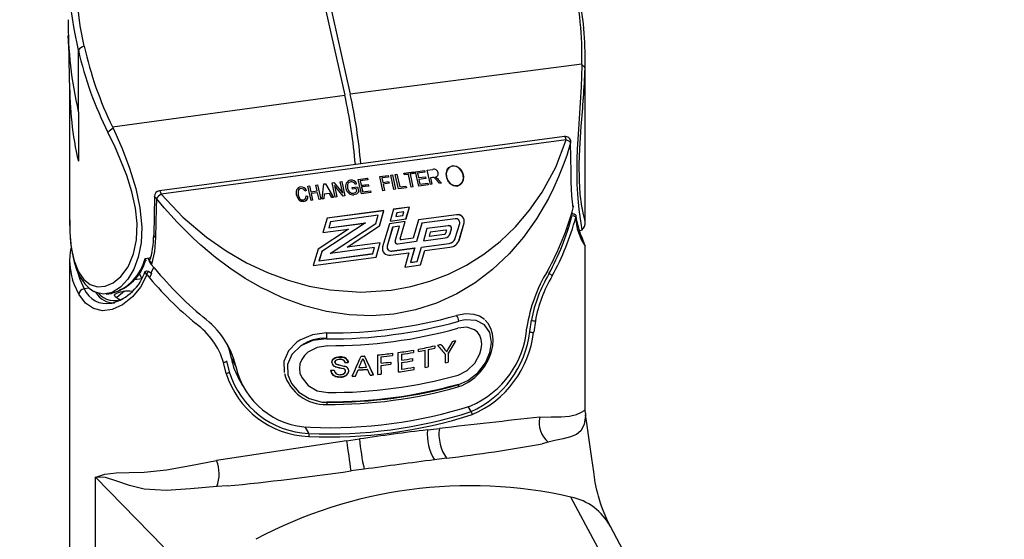
# Model space of a CAD drawing. Extents: x -40 to 841, y 0 to 591.
# Drawn here: x 800 to 801, y 94 to 95 of the extents above; entities that cross this region are included whole.
import ezdxf

# ---------------------------------------------------------------- set-up
doc = ezdxf.new("R2010")
doc.units = 0
doc.layers.get('0').update_dxf_attribs({"linetype": 'CONTINUOUS'})
doc.styles.add('SLDTEXTSTYLE2', font='TXT', dxfattribs={"width": 0.605})
doc.dimstyles.new('SLDDIMSTYLE4', dxfattribs={"dimtxt": 5.172414, "dimasz": 7, "dimexe": 0, "dimexo": 0.0625, "dimgap": 1.293103, "dimtad": 0, "dimtih": 1, "dimtoh": 1, "dimdec": 0, "dimlfac": 5, "dimrnd": 1e-09, "dimzin": 12, "dimtxsty": 'SLDTEXTSTYLE2', "dimblk1": 'NONE', "dimblk2": 'NONE', "dimsah": 1, "dimcen": 0, "dimazin": 3, "dimtfac": 1, "dimtdec": 0, "dimtmove": 0, "dimatfit": 3, "dimtolj": 1, "dimtzin": 12})

# ---------------------------------------------------------------- blocks, each defined once
blk = doc.blocks.new('_D_35')
at = {"color": 7, "linetype": 'CONTINUOUS'}
blk.add_line((744.0434, 303.6145), (799.5212, 303.6145), dxfattribs=at)
at = {"color": 7, "linetype": 'CONTINUOUS', "char_height": 7, "attachment_point": 1, "style": 'SLDTEXTSTYLE2'}
for s, insert in [('%%c', (760.7806, 323.6241)), ('219', (771.2174, 323.6241)), ('circumference', (745.6309, 312.638))]:
    blk.add_mtext(s, dxfattribs=dict(at, insert=insert))
blk = doc.blocks.new('_NONE')
blk = doc.blocks.new('_D_37')
at = {"color": 7, "linetype": 'CONTINUOUS'}
blk.add_line((764.4426, 191.2418), (808.0253, 191.2418), dxfattribs=at)
at = {"color": 7, "linetype": 'CONTINUOUS', "char_height": 7, "attachment_point": 1, "style": 'SLDTEXTSTYLE2'}
for s, insert in [('hole', (791.8086, 211.2513)), ('%%c', (766.0301, 211.2513)), ('108', (776.4669, 211.2513)), ('for bowl', (766.0301, 200.2652))]:
    blk.add_mtext(s, dxfattribs=dict(at, insert=insert))

msp = doc.modelspace()

# ---------------------------------------------------------------- linework, layer by layer
at = {"color": 7, "linetype": 'CONTINUOUS'}
for p, q in [((800.1621, 95.3534), (800.3189, 94.6498)), ((800.1717, 95.3547), (800.3286, 94.6511)), ((799.8436, 94.6197), (799.8436, 94.7297)), ((800.7419, 94.7051), (800.3286, 94.6511)), ((800.7419, 94.7051), (800.7419, 94.7025)), ((800.7479, 94.4234), (800.7479, 94.712)), ((799.8279, 94.6719), (799.8279, 94.4271)), ((799.9044, 94.5929), (800.3189, 94.6498)), ((799.8436, 94.6197), (799.8435, 94.6202)), ((799.8436, 94.6197), (799.8436, 94.5317)), ((799.9044, 94.5929), (799.9056, 94.5905)), ((800.7111, 94.5758), (799.9882, 94.479)), ((800.7138, 94.5697), (799.9914, 94.4729)), ((800.3813, 94.5045), (800.3964, 94.5065)), ((800.3964, 94.5065), (800.3971, 94.5035)), ((800.401, 94.5071), (800.4038, 94.5075)), ((800.4067, 94.4815), (800.401, 94.5071)), ((800.4038, 94.5075), (800.4095, 94.4819)), ((800.409, 94.5082), (800.4119, 94.5086)), ((800.4148, 94.4826), (800.409, 94.5082)), ((800.4119, 94.5086), (800.4169, 94.486)), ((800.4245, 94.5103), (800.4421, 94.5126)), ((800.4245, 94.5101), (800.442, 94.5124)), ((800.4252, 94.5073), (800.4245, 94.5103)), ((800.4325, 94.5083), (800.4252, 94.5073)), ((800.4376, 94.4856), (800.4325, 94.5083)), ((800.4354, 94.5085), (800.4353, 94.5084)), ((800.4353, 94.5084), (800.4403, 94.486)), ((800.4427, 94.5096), (800.4354, 94.5086)), ((800.4354, 94.5086), (800.4404, 94.486)), ((800.442, 94.5124), (800.4426, 94.5096)), ((800.4421, 94.5126), (800.4427, 94.5096)), ((800.4452, 94.513), (800.4614, 94.5152)), ((800.4509, 94.4874), (800.4452, 94.513)), ((800.462, 94.5122), (800.4487, 94.5104)), ((800.4487, 94.5104), (800.4505, 94.5024)), ((800.4614, 94.5152), (800.462, 94.5122)), ((800.4659, 94.5158), (800.4759, 94.5171)), ((800.4717, 94.4902), (800.4659, 94.5158)), ((800.2531, 94.4873), (800.2559, 94.4877)), ((800.2559, 94.4877), (800.2583, 94.477)), ((800.2675, 94.4892), (800.2703, 94.4896)), ((800.2699, 94.4786), (800.2675, 94.4892)), ((800.2703, 94.4896), (800.276, 94.464)), ((800.2788, 94.4644), (800.2818, 94.4911)), ((800.2818, 94.4911), (800.2845, 94.4915)), ((800.2845, 94.4915), (800.2988, 94.4671)), ((800.2963, 94.4931), (800.2993, 94.4935)), ((800.302, 94.4675), (800.2963, 94.4931)), ((800.2993, 94.4935), (800.3152, 94.4746)), ((800.3162, 94.4694), (800.3003, 94.4882)), ((800.3003, 94.4882), (800.3048, 94.4679)), ((800.3107, 94.495), (800.3135, 94.4954)), ((800.3152, 94.4746), (800.3107, 94.495)), ((800.3135, 94.4954), (800.3192, 94.4698)), ((800.3401, 94.4914), (800.3374, 94.4904)), ((800.343, 94.4993), (800.3592, 94.5015)), ((800.3487, 94.4737), (800.343, 94.4993)), ((800.3431, 94.4992), (800.3591, 94.5013)), ((800.3464, 94.4965), (800.3482, 94.4886)), ((800.3465, 94.4965), (800.3464, 94.4965)), ((800.3598, 94.4985), (800.3465, 94.4967)), ((800.3465, 94.4967), (800.3483, 94.4887)), ((800.3482, 94.4886), (800.3608, 94.4902)), ((800.3483, 94.4887), (800.3609, 94.4904)), ((800.3616, 94.4874), (800.3489, 94.4858)), ((800.3591, 94.5013), (800.3597, 94.4985)), ((800.3592, 94.5015), (800.3598, 94.4985)), ((800.3608, 94.4902), (800.3615, 94.4874)), ((800.3609, 94.4904), (800.3616, 94.4874)), ((800.387, 94.4789), (800.3813, 94.5045)), ((800.3971, 94.5035), (800.3848, 94.5019)), ((800.3848, 94.5019), (800.3866, 94.4939)), ((800.3866, 94.4939), (800.3971, 94.4953)), ((800.3978, 94.4923), (800.3872, 94.4909)), ((800.3872, 94.4909), (800.3898, 94.4792)), ((800.3971, 94.4953), (800.3978, 94.4923)), ((800.4169, 94.486), (800.4281, 94.4875)), ((800.4281, 94.4875), (800.4288, 94.4845)), ((800.4505, 94.5024), (800.4631, 94.5041)), ((800.4674, 94.4896), (800.4509, 94.4874)), ((800.4638, 94.5011), (800.4511, 94.4994)), ((800.4511, 94.4994), (800.4531, 94.4908)), ((800.4531, 94.4908), (800.4668, 94.4926)), ((800.4631, 94.5041), (800.4638, 94.5011)), ((800.4668, 94.4926), (800.4674, 94.4896)), ((800.4745, 94.4906), (800.4717, 94.4902)), ((800.4755, 94.5024), (800.4719, 94.5019)), ((800.4719, 94.5019), (800.4745, 94.4906)), ((800.4881, 94.4924), (800.4838, 94.4975)), ((800.4858, 94.4993), (800.4913, 94.4928)), ((800.4913, 94.4928), (800.4881, 94.4924)), ((800.2505, 94.4794), (800.2478, 94.4784)), ((800.2501, 94.4698), (800.2531, 94.4695)), ((800.2588, 94.4617), (800.2531, 94.4873)), ((800.2583, 94.477), (800.2699, 94.4786)), ((800.2705, 94.4756), (800.2589, 94.474)), ((800.2589, 94.474), (800.2616, 94.4621)), ((800.2732, 94.4636), (800.2705, 94.4756)), ((800.2824, 94.4727), (800.2817, 94.4648)), ((800.2919, 94.474), (800.2824, 94.4727)), ((800.2959, 94.4667), (800.2919, 94.474)), ((800.3192, 94.4698), (800.3162, 94.4694)), ((800.3321, 94.4849), (800.3416, 94.4861)), ((800.3328, 94.4819), (800.3321, 94.4849)), ((800.3395, 94.4828), (800.3328, 94.4819)), ((800.3405, 94.4781), (800.3395, 94.4828)), ((800.3416, 94.4861), (800.3437, 94.4768)), ((800.3652, 94.476), (800.3487, 94.4737)), ((800.3489, 94.4858), (800.3509, 94.4771)), ((800.3489, 94.4856), (800.3508, 94.4769)), ((800.349, 94.4856), (800.3489, 94.4856)), ((800.3508, 94.4769), (800.3645, 94.4788)), ((800.3509, 94.4771), (800.3646, 94.4789)), ((800.3645, 94.4788), (800.3651, 94.4759)), ((800.3646, 94.4789), (800.3652, 94.476)), ((800.3898, 94.4792), (800.387, 94.4789)), ((800.4095, 94.4819), (800.4067, 94.4815)), ((800.4288, 94.4845), (800.4148, 94.4826)), ((800.4404, 94.486), (800.4376, 94.4856)), ((799.9796, 94.4691), (799.9781, 94.3995)), ((800.2616, 94.4621), (800.2588, 94.4617)), ((800.276, 94.464), (800.2732, 94.4636)), ((800.2817, 94.4648), (800.2788, 94.4644)), ((800.2988, 94.4671), (800.2959, 94.4667)), ((800.3048, 94.4679), (800.302, 94.4675)), ((800.3886, 94.4434), (800.2875, 94.4298)), ((800.3887, 94.4436), (800.2876, 94.43)), ((800.3785, 94.4352), (800.2935, 94.4238)), ((800.3742, 94.4206), (800.3785, 94.4352)), ((800.3806, 94.4162), (800.3887, 94.4436)), ((800.3806, 94.4161), (800.3886, 94.4434)), ((800.406, 94.4459), (800.3998, 94.4249)), ((800.4343, 94.4495), (800.4059, 94.4457)), ((800.4344, 94.4497), (800.406, 94.4459)), ((800.4118, 94.4395), (800.41, 94.4331)), ((800.41, 94.4331), (800.4221, 94.4347)), ((800.4119, 94.4397), (800.4101, 94.4333)), ((800.4101, 94.4333), (800.4222, 94.4349)), ((800.4119, 94.4395), (800.4118, 94.4395)), ((800.4241, 94.4413), (800.4119, 94.4397)), ((800.4221, 94.4347), (800.4222, 94.4349)), ((800.4222, 94.4349), (800.4241, 94.4413)), ((800.4281, 94.4287), (800.4343, 94.4495)), ((800.4282, 94.4287), (800.4344, 94.4497)), ((800.5181, 94.4363), (800.4506, 94.4272)), ((800.5181, 94.4361), (800.4506, 94.4271)), ((800.3557, 94.4216), (800.2778, 94.3705)), ((800.2876, 94.43), (800.28, 94.4044)), ((800.2934, 94.4236), (800.2902, 94.4126)), ((800.2902, 94.4126), (800.3554, 94.4213)), ((800.2935, 94.4238), (800.2903, 94.4128)), ((800.2903, 94.4128), (800.3557, 94.4216)), ((800.2928, 94.3673), (800.3742, 94.4206)), ((800.2931, 94.3673), (800.3741, 94.4204)), ((800.2935, 94.4236), (800.2934, 94.4236)), ((800.3741, 94.4204), (800.3741, 94.4206)), ((800.3984, 94.4202), (800.3863, 94.3791)), ((800.4268, 94.424), (800.3984, 94.4202)), ((800.4267, 94.4239), (800.3984, 94.4201)), ((800.3998, 94.4249), (800.4282, 94.4287)), ((800.4177, 94.3932), (800.4267, 94.4239)), ((800.4178, 94.3934), (800.4268, 94.424)), ((800.4506, 94.4272), (800.441, 94.3945)), ((800.4565, 94.4208), (800.4469, 94.3883)), ((800.4566, 94.421), (800.447, 94.3883)), ((800.4565, 94.4208), (800.4565, 94.4208)), ((800.5161, 94.429), (800.4566, 94.421)), ((800.5161, 94.3943), (800.5239, 94.4208)), ((800.5232, 94.3919), (800.5319, 94.4216)), ((800.5233, 94.3921), (800.532, 94.4218)), ((800.5319, 94.4216), (800.532, 94.4218)), ((800.3255, 94.4103), (800.2713, 94.3748)), ((800.3255, 94.4105), (800.2714, 94.375)), ((800.28, 94.4044), (800.3255, 94.4105)), ((800.323, 94.3784), (800.3806, 94.4162)), ((800.3252, 94.4103), (800.3255, 94.4103)), ((800.4044, 94.414), (800.3945, 94.3806)), ((800.4043, 94.4138), (800.3945, 94.3804)), ((800.4043, 94.4138), (800.4043, 94.4138)), ((800.4165, 94.4156), (800.4044, 94.414)), ((800.4087, 94.389), (800.4165, 94.4156)), ((800.4655, 94.4116), (800.4591, 94.3899)), ((800.5037, 94.4167), (800.4655, 94.4116)), ((800.5036, 94.4165), (800.4655, 94.4114)), ((800.4714, 94.4052), (800.4693, 94.3981)), ((800.4693, 94.3981), (800.4967, 94.4018)), ((800.4989, 94.4089), (800.4714, 94.4052)), ((800.4995, 94.4041), (800.5004, 94.4073)), ((800.5063, 94.401), (800.5066, 94.4018)), ((800.5066, 94.4018), (800.5092, 94.4106)), ((800.5067, 94.402), (800.5093, 94.4108)), ((800.7375, 94.4078), (800.7415, 94.4084)), ((800.3822, 94.3861), (800.3229, 94.3782)), ((800.3823, 94.3863), (800.323, 94.3784)), ((800.3747, 94.3606), (800.3823, 94.3863)), ((800.3747, 94.3606), (800.3822, 94.3861)), ((800.447, 94.3883), (800.4136, 94.3838)), ((800.4409, 94.3943), (800.4194, 94.3914)), ((800.441, 94.3945), (800.4195, 94.3916)), ((800.441, 94.3945), (800.4409, 94.3943)), ((800.4557, 94.3784), (800.5048, 94.3849)), ((800.4558, 94.3785), (800.5049, 94.3851)), ((800.4591, 94.3899), (800.4983, 94.3951)), ((800.5232, 94.3919), (800.5233, 94.3921)), ((800.2714, 94.375), (800.2627, 94.3456)), ((800.2778, 94.3703), (800.2729, 94.3539)), ((800.2729, 94.3539), (800.3687, 94.3667)), ((800.2778, 94.3705), (800.273, 94.3541)), ((800.273, 94.3541), (800.3688, 94.3669)), ((800.2778, 94.3703), (800.2778, 94.3703)), ((800.372, 94.3779), (800.2928, 94.3673)), ((800.3229, 94.3782), (800.3232, 94.3784)), ((800.3687, 94.3667), (800.3687, 94.3669)), ((800.3688, 94.3669), (800.372, 94.3779)), ((800.4006, 94.3641), (800.4334, 94.3685)), ((800.4031, 94.3713), (800.4435, 94.3767)), ((800.4032, 94.3715), (800.4436, 94.3769)), ((800.4334, 94.3685), (800.4258, 94.3428)), ((800.4435, 94.3767), (800.436, 94.3511)), ((800.4436, 94.3769), (800.4361, 94.3513)), ((800.4482, 94.3529), (800.4558, 94.3785)), ((800.4542, 94.3466), (800.4617, 94.3723)), ((800.4542, 94.3466), (800.4617, 94.3721)), ((800.4602, 94.3669), (800.4601, 94.3669)), ((800.4617, 94.3723), (800.5064, 94.3783)), ((800.4617, 94.3721), (800.4617, 94.3721)), ((800.7477, 94.3803), (800.7476, 94.3802)), ((800.7479, 94.0876), (800.7479, 94.3803)), ((799.8279, 94.3552), (799.8279, 92.8189)), ((799.9626, 94.3583), (799.9736, 94.3598)), ((799.9636, 94.354), (799.964, 94.355)), ((799.9644, 94.3554), (799.9646, 94.355)), ((800.2627, 94.3456), (800.3747, 94.3606)), ((800.436, 94.3511), (800.4482, 94.3527)), ((800.4361, 94.3513), (800.4482, 94.3529)), ((800.4399, 94.3642), (800.4399, 94.3642)), ((800.4482, 94.3527), (800.4482, 94.3529)), ((799.9686, 94.3356), (799.9748, 94.3312)), ((799.9707, 94.3239), (799.9748, 94.3312)), ((799.9777, 94.3423), (799.9731, 94.3317)), ((800.4258, 94.3428), (800.4542, 94.3466)), ((799.8932, 94.2947), (799.9025, 94.2959)), ((799.9024, 94.2961), (799.9032, 94.2963)), ((799.9225, 94.2991), (799.9237, 94.2992)), ((799.9021, 94.2784), (799.9032, 94.2786)), ((800.5681, 94.2492), (800.5675, 94.2499)), ((800.6489, 94.2278), (800.6519, 94.2483)), ((800.6589, 94.247), (800.6559, 94.2265)), ((800.6439, 94.2354), (800.6438, 94.2349)), ((800.2385, 94.2126), (800.2331, 94.2089)), ((800.4039, 94.1889), (800.404, 94.1849)), ((800.4145, 94.1555), (800.4144, 94.1903)), ((800.4414, 94.1946), (800.4414, 94.1906)), ((800.4502, 94.1922), (800.4502, 94.1962)), ((800.4623, 94.1637), (800.4622, 94.1945)), ((800.4675, 94.1956), (800.4675, 94.1648)), ((800.4793, 94.2022), (800.4793, 94.1982)), ((800.1073, 94.153), (800.1026, 94.1725)), ((800.108, 94.1755), (800.1127, 94.156)), ((800.117, 94.1798), (800.1169, 94.1802)), ((800.1169, 94.1802), (800.1247, 94.1658)), ((800.117, 94.1798), (800.1247, 94.1654)), ((800.2104, 94.1741), (800.2105, 94.156)), ((800.378, 94.1512), (800.3779, 94.186)), ((800.3835, 94.1825), (800.3835, 94.1714)), ((800.401, 94.1734), (800.401, 94.1694)), ((800.4199, 94.1871), (800.4199, 94.1764)), ((800.4199, 94.1724), (800.4199, 94.1603)), ((800.4399, 94.1796), (800.44, 94.1756)), ((800.4984, 94.1719), (800.4984, 94.1867)), ((800.5035, 94.188), (800.5035, 94.1733)), ((800.1247, 94.1654), (800.1247, 94.1658)), ((800.2105, 94.156), (800.211, 94.1547)), ((800.3835, 94.1673), (800.3836, 94.1517)), ((800.4424, 94.164), (800.4424, 94.16)), ((800.1283, 94.1463), (800.1362, 94.1316)), ((800.2868, 94.0976), (800.2868, 94.0976)), ((800.5441, 94.0848), (800.5393, 94.0938)), ((800.7484, 94.082), (800.7479, 94.0876)), ((800.7482, 94.0819), (800.7485, 94.0789)), ((800.2547, 94.0461), (800.2484, 94.0578)), ((800.4666, 94.0522), (800.4877, 94.0548)), ((800.3222, 94.0326), (800.0903, 93.9976)), ((800.3222, 94.0326), (800.3451, 94.036)), ((800.682, 94.0304), (800.6713, 94.0276)), ((800.5004, 94.0017), (800.4788, 93.9988)), ((800.3535, 93.9821), (800.3297, 93.9789)), ((799.8744, 93.7614), (799.8744, 93.9677)), ((799.8744, 93.9677), (799.9955, 93.8434)), ((801.0713, 93.2813), (800.7224, 93.9323)), ((801.1419, 93.2285), (800.793, 93.8796))]:
    msp.add_line(p, q, dxfattribs=at)
at = {"color": 8, "linetype": 'CONTINUOUS'}
for p, q in [((800.725, 94.438), (800.7243, 94.4415)), ((800.721, 94.4307), (800.7219, 94.4268)), ((799.9678, 94.359), (799.9707, 94.3536)), ((799.9577, 94.3221), (799.9522, 94.3322)), ((799.965, 94.3292), (799.9686, 94.3356)), ((799.9577, 94.3221), (799.9431, 94.3201)), ((799.8627, 94.3053), (799.854, 94.3042)), ((799.9032, 94.2786), (799.9086, 94.2793))]:
    msp.add_line(p, q, dxfattribs=at)
at = {"color": 7, "linetype": 'CONTINUOUS', "flags": 128}
for points in [[(799.854, 94.7369), (799.8468, 94.7736), (799.8378, 94.8478)], [(800.7419, 94.7025), (800.7406, 94.6642), (800.7383, 94.6273), (800.7357, 94.5889), (800.7337, 94.553), (800.733, 94.5353), (800.7328, 94.518), (800.7331, 94.4903), (800.7346, 94.4653), (800.7366, 94.4454), (800.7389, 94.4292), (800.7409, 94.417), (800.7419, 94.41), (800.7415, 94.4092)], [(799.9056, 94.5905), (799.9215, 94.5545), (799.9349, 94.5196), (799.9462, 94.4831), (799.9535, 94.4485), (799.9567, 94.414), (799.9554, 94.3861), (799.9503, 94.3602), (799.9424, 94.339), (799.9318, 94.3211), (799.9186, 94.3069), (799.904, 94.2977), (799.8887, 94.2945), (799.8737, 94.2979), (799.8717, 94.2995)], [(800.7219, 94.5643), (800.7149, 94.5417), (800.7087, 94.5245), (800.7004, 94.5037), (800.6914, 94.4835), (800.6822, 94.4652), (800.6612, 94.429), (800.6379, 94.3962), (800.6121, 94.3662), (800.5826, 94.3383), (800.5513, 94.3145), (800.5186, 94.2948), (800.4824, 94.2783), (800.4449, 94.2663), (800.4065, 94.2589), (800.3672, 94.2559), (800.3269, 94.2575), (800.286, 94.2636), (800.2471, 94.2737), (800.2079, 94.2881), (800.1687, 94.3068), (800.1413, 94.3226), (800.1137, 94.3409), (800.0881, 94.3601), (800.062, 94.3821), (800.0485, 94.3944), (800.0345, 94.4079), (800.0201, 94.4228), (800.0083, 94.4356), (799.9967, 94.4488), (799.9829, 94.4652)], [(799.9914, 94.4729), (800.0299, 94.4319), (800.072, 94.3961), (800.1072, 94.3716), (800.1436, 94.3505), (800.1808, 94.333), (800.2181, 94.3192), (800.2556, 94.3089), (800.2929, 94.3021), (800.3474, 94.2983), (800.4015, 94.3018), (800.4368, 94.3082), (800.4709, 94.3177), (800.5037, 94.3304), (800.5359, 94.3465), (800.5668, 94.3659), (800.5959, 94.3886), (800.6234, 94.4148), (800.6486, 94.4441), (800.6711, 94.4763), (800.6952, 94.521), (800.7138, 94.5697)], [(800.7219, 94.5643), (800.7224, 94.5656), (800.7223, 94.5659)], [(800.723, 94.495), (800.7227, 94.5122), (800.7219, 94.5643)], [(800.5127, 94.5235), (800.5171, 94.5228), (800.5212, 94.5209), (800.5257, 94.5168), (800.5288, 94.5117), (800.5306, 94.5048), (800.5299, 94.4972), (800.5275, 94.4924), (800.5242, 94.4893), (800.5198, 94.4876), (800.5156, 94.4876), (800.5117, 94.4888), (800.5078, 94.4912), (800.5034, 94.4961), (800.5008, 94.5019), (800.4999, 94.5092), (800.5018, 94.5165), (800.5048, 94.5204), (800.5091, 94.5229), (800.5127, 94.5235)], [(800.5193, 94.4875), (800.5253, 94.4901), (800.5291, 94.4951), (800.5307, 94.5011), (800.5302, 94.5075), (800.5279, 94.5136), (800.5238, 94.5188), (800.518, 94.5225), (800.5113, 94.5234), (800.5053, 94.5208), (800.5015, 94.5159), (800.4999, 94.5098), (800.5004, 94.5035), (800.5027, 94.4974), (800.5068, 94.4921), (800.5126, 94.4884), (800.5193, 94.4875)], [(800.3296, 94.4948), (800.3269, 94.494), (800.3249, 94.4923), (800.3237, 94.4899), (800.3237, 94.4836)], [(800.4838, 94.4975), (800.4798, 94.5015), (800.4778, 94.5024), (800.4755, 94.5024)], [(800.4807, 94.5032), (800.4819, 94.5028), (800.4827, 94.5023)], [(800.4827, 94.5023), (800.4845, 94.5007), (800.4858, 94.4993)], [(800.7264, 94.4485), (800.7241, 94.4701), (800.723, 94.495)], [(800.2458, 94.4596), (800.2409, 94.4601), (800.2387, 94.4613), (800.2369, 94.463), (800.2327, 94.4716)], [(800.2407, 94.4829), (800.2374, 94.4816), (800.2363, 94.4803), (800.2355, 94.4788), (800.2355, 94.4719)], [(800.2355, 94.4719), (800.2384, 94.4654), (800.2413, 94.4631), (800.2432, 94.4626), (800.245, 94.4626)], [(800.245, 94.4626), (800.2477, 94.4636), (800.2494, 94.4656), (800.2501, 94.4698)], [(800.3344, 94.4746), (800.3382, 94.476), (800.3405, 94.4781)], [(800.3437, 94.4768), (800.3396, 94.4731), (800.3353, 94.4716)], [(799.9829, 94.4652), (799.9825, 94.448), (799.9814, 94.3957)], [(800.7232, 94.4376), (800.7247, 94.438), (800.7281, 94.4379), (800.7301, 94.4367), (800.731, 94.4353), (800.7313, 94.4335), (800.731, 94.4315)], [(800.7455, 94.3858), (800.7455, 94.3858), (800.7452, 94.3862), (800.7445, 94.3877), (800.7428, 94.3915), (800.7406, 94.3975), (800.738, 94.4059), (800.7353, 94.4166), (800.7326, 94.4292), (800.7317, 94.4348)], [(799.828, 94.4305), (799.8279, 94.4269), (799.8284, 94.4063), (799.8297, 94.3868), (799.8323, 94.3684), (799.836, 94.3518), (799.8411, 94.3367), (799.847, 94.3246), (799.8549, 94.3132), (799.863, 94.305), (799.8715, 94.2991)], [(800.7152, 94.4132), (800.7154, 94.412), (800.7162, 94.4094)], [(799.9814, 94.3957), (799.9792, 94.3709), (799.9738, 94.3477)], [(799.9646, 94.355), (799.9646, 94.3547), (799.9642, 94.3552), (799.9634, 94.3568), (799.9626, 94.3583), (799.9626, 94.3583)], [(799.9738, 94.3477), (799.9724, 94.3495), (799.9713, 94.3511), (799.9708, 94.3522), (799.9707, 94.353), (799.9718, 94.3529), (799.9737, 94.3518), (799.9755, 94.3505)], [(799.966, 94.329), (799.9658, 94.3293), (799.9643, 94.3312), (799.9635, 94.3329), (799.9632, 94.3345), (799.9638, 94.3358), (799.9659, 94.3363), (799.9686, 94.3356)], [(799.966, 94.329), (799.9544, 94.3071), (799.9402, 94.2896), (799.9224, 94.2753), (799.9038, 94.267), (799.8865, 94.265), (799.8704, 94.2687), (799.8561, 94.2785), (799.8444, 94.2942)], [(799.9086, 94.2906), (799.9079, 94.2925), (799.9096, 94.2948), (799.9133, 94.2968), (799.9187, 94.2984), (799.9225, 94.2991)], [(799.926, 94.2996), (799.9124, 94.2884), (799.9119, 94.288)], [(800.5496, 94.2583), (800.5347, 94.2593), (800.5183, 94.2564)], [(800.5208, 94.1291), (800.5286, 94.1317), (800.5403, 94.1378), (800.5508, 94.1456), (800.5604, 94.1552), (800.5687, 94.1661), (800.5752, 94.1778), (800.5799, 94.1898), (800.5828, 94.2022), (800.5836, 94.2128), (800.5826, 94.2235), (800.5797, 94.2332), (800.5749, 94.242), (800.5693, 94.2481)], [(800.5225, 94.1331), (800.5386, 94.1401), (800.5562, 94.1541), (800.5697, 94.1721), (800.5776, 94.1902), (800.5807, 94.2081), (800.5778, 94.226), (800.5684, 94.2398), (800.5531, 94.2477), (800.5338, 94.2487), (800.5223, 94.2463)], [(800.5675, 94.2499), (800.5593, 94.2552), (800.5496, 94.2583)], [(800.2865, 94.2253), (800.2611, 94.2221), (800.2385, 94.2126)], [(800.5209, 94.15), (800.5371, 94.158), (800.5507, 94.1713), (800.5599, 94.188), (800.5624, 94.1968), (800.5632, 94.2055), (800.5624, 94.2135), (800.5599, 94.2206), (800.5559, 94.2265), (800.5506, 94.231), (800.5369, 94.2354), (800.5207, 94.2336)], [(800.2331, 94.2089), (800.2183, 94.1935), (800.2104, 94.1741)], [(800.2865, 94.2147), (800.2622, 94.2115), (800.2406, 94.202), (800.2246, 94.1868), (800.2169, 94.169), (800.2174, 94.1507), (800.2239, 94.135), (800.2369, 94.1198), (800.2554, 94.1082), (800.2788, 94.1019), (800.2868, 94.1015)], [(800.1169, 94.1802), (800.1127, 94.1964), (800.1083, 94.2062)], [(800.2884, 94.2024), (800.2695, 94.1995), (800.2532, 94.1911), (800.2468, 94.1851), (800.242, 94.1781), (800.239, 94.1703), (800.238, 94.162), (800.239, 94.1536), (800.2421, 94.1455), (800.2534, 94.1315), (800.2697, 94.1222), (800.2886, 94.1189)], [(800.108, 94.1755), (800.1081, 94.175), (800.1079, 94.1745), (800.1075, 94.174), (800.1067, 94.1735), (800.1058, 94.1731), (800.1048, 94.1728), (800.1037, 94.1726), (800.1026, 94.1725)], [(800.3098, 94.1825), (800.3034, 94.1815), (800.2999, 94.18), (800.2972, 94.1775), (800.2958, 94.1748), (800.2956, 94.1727)], [(800.2957, 94.1725), (800.2963, 94.1756), (800.2982, 94.1784), (800.301, 94.1803), (800.3058, 94.1819), (800.3099, 94.1823)], [(800.3014, 94.1731), (800.3017, 94.1747), (800.3026, 94.1761), (800.304, 94.1772), (800.3059, 94.1779), (800.31, 94.1785)], [(800.3101, 94.1783), (800.3054, 94.1775), (800.3036, 94.1767), (800.3023, 94.1754), (800.3016, 94.174), (800.3015, 94.1729)], [(800.3249, 94.1727), (800.324, 94.1763), (800.3215, 94.1794), (800.3185, 94.1812), (800.313, 94.1824), (800.3098, 94.1825)], [(800.3099, 94.1823), (800.3173, 94.1814), (800.3208, 94.1799), (800.3234, 94.1773), (800.3247, 94.1744), (800.325, 94.1725)], [(800.31, 94.1785), (800.3142, 94.1781), (800.3163, 94.1773), (800.3179, 94.1758), (800.3189, 94.1738), (800.3192, 94.1725)], [(800.3193, 94.1723), (800.3184, 94.175), (800.3172, 94.1765), (800.3154, 94.1775), (800.3125, 94.1782), (800.3101, 94.1783)], [(800.351, 94.1799), (800.3525, 94.1766), (800.3533, 94.1749), (800.354, 94.1732)], [(800.1127, 94.156), (800.1128, 94.1555), (800.1126, 94.155), (800.1121, 94.1545), (800.1114, 94.154), (800.1105, 94.1536), (800.1095, 94.1533), (800.1084, 94.1531), (800.1073, 94.153)], [(800.3113, 94.1466), (800.3028, 94.1477), (800.2989, 94.1496), (800.2961, 94.1526), (800.2945, 94.1562), (800.2941, 94.1588)], [(800.3111, 94.1506), (800.3159, 94.1515), (800.318, 94.1527), (800.3196, 94.1544), (800.3203, 94.1562), (800.3204, 94.157)], [(800.3112, 94.1468), (800.3181, 94.1481), (800.3218, 94.15), (800.3246, 94.1529), (800.3259, 94.1562), (800.326, 94.1576)], [(800.5208, 94.1289), (800.5208, 94.1289), (800.5209, 94.1289)], [(800.7935, 93.8786), (800.7878, 93.8901), (800.7833, 93.8999), (800.7799, 93.9081), (800.7769, 93.9162), (800.7751, 93.9215), (800.7739, 93.9255), (800.7726, 93.9298), (800.7714, 93.9341), (800.7702, 93.9387), (800.7687, 93.9447), (800.7659, 93.9583), (800.763, 93.9771), (800.7596, 94.0011), (800.7555, 94.0302), (800.7506, 94.0645), (800.7486, 94.079)], [(799.8744, 93.9677), (799.8746, 93.9678), (799.8911, 93.9734), (799.9113, 93.9754), (799.9345, 93.9759), (799.9613, 93.9765), (800.0007, 93.9809), (800.0436, 93.9888), (800.0903, 93.9976)], [(800.0908, 93.9511), (800.0435, 93.9471), (800.0001, 93.9443), (799.9608, 93.9467), (799.9349, 93.953), (799.9125, 93.9609), (799.8921, 93.967), (799.8746, 93.9678), (799.8744, 93.9677)], [(800.1089, 93.9522), (800.1089, 93.9522), (800.0908, 93.9511)]]:
    msp.add_lwpolyline(points, dxfattribs=at)
at = {"color": 8, "linetype": 'CONTINUOUS', "flags": 128}
for points in [[(799.8436, 94.7297), (799.8359, 94.7679), (799.8303, 94.8061)], [(800.7478, 94.4234), (800.7479, 94.4233), (800.7469, 94.4274), (800.7447, 94.4367), (800.7418, 94.4517), (800.7391, 94.473), (800.7375, 94.4971), (800.7372, 94.5262), (800.7381, 94.5541), (800.74, 94.5843), (800.7407, 94.594)], [(799.8281, 94.4271), (799.8284, 94.4048), (799.831, 94.3773), (799.836, 94.3538), (799.8438, 94.3341), (799.8533, 94.3206), (799.8649, 94.3115), (799.8775, 94.3076), (799.8912, 94.3085), (799.9056, 94.3146), (799.9196, 94.3262), (799.9322, 94.3433), (799.9421, 94.3662), (799.9474, 94.3912), (799.9484, 94.4205), (799.9455, 94.4479), (799.9391, 94.477), (799.9299, 94.5062), (799.9184, 94.5356), (799.9078, 94.5596), (799.8964, 94.5829)], [(800.7138, 94.5697), (800.7132, 94.5721), (800.7125, 94.574), (800.7118, 94.5752), (800.7111, 94.5758), (800.7109, 94.5757)], [(799.9913, 94.4729), (799.9907, 94.4753), (799.99, 94.4772), (799.9893, 94.4784), (799.9886, 94.479), (799.9884, 94.4789)], [(799.9829, 94.4652), (799.9811, 94.4663), (799.98, 94.4675), (799.9796, 94.4689), (799.9796, 94.4691)], [(799.8419, 94.3341), (799.8461, 94.321), (799.854, 94.3042)], [(799.8444, 94.2942), (799.8365, 94.311), (799.8333, 94.3202)], [(800.6668, 94.0748), (800.6874, 94.0756), (800.705, 94.0755), (800.72, 94.0765), (800.7321, 94.0796), (800.7412, 94.084), (800.7452, 94.0864), (800.7474, 94.0878), (800.7479, 94.0875)], [(800.7485, 94.0789), (800.7485, 94.0778), (800.7462, 94.0617), (800.7403, 94.0506), (800.7323, 94.044), (800.7214, 94.0397), (800.7085, 94.0364), (800.6936, 94.0331), (800.682, 94.0304)]]:
    msp.add_lwpolyline(points, dxfattribs=at)
at = {"color": 7, "linetype": 'CONTINUOUS'}
for centre, radius, start, end in [((800.1263, 94.7184), 0.6158, 358.7548, 12.7009), ((800.115, 94.7117), 0.6329, 0.6609, 12.6693), ((800.5478, 94.7817), 0.7226, 179.79, 192.9096), ((797.6111, 94.6549), 2.2169, 0.4355, 2.6099), ((799.8588, 94.7189), 0.0186, 104.9123, 144.7473), ((800.4921, 94.8795), 0.6538, 192.6022, 206.0046), ((800.7401, 94.6948), 0.00797, 16.1872, 76.9582), ((798.2911, 94.8124), 2.4593, 354.9046, 357.3102), ((799.3924, 94.4456), 0.9488, 4.8484, 12.4254), ((799.4021, 94.4469), 0.9488, 4.8484, 12.4254), ((799.9214, 94.562), 0.0326, 119.0397, 140.0139), ((800.7122, 94.5656), 0.0102, 0.9446, 99.868), ((800.7106, 94.5562), 0.0139, 35.3879, 76.5618), ((800.478, 94.5099), 0.00756, 9.74, 106.133), ((800.4794, 94.5094), 0.00628, 281.7913, 16.3591), ((800.3309, 94.4872), 0.0108, 98.8785, 202.4881), ((800.3309, 94.4882), 0.00973, 19.0118, 99.6907), ((800.3308, 94.4878), 0.00707, 21.0105, 99.5562), ((799.9899, 94.4688), 0.0104, 97.7748, 180.4302), ((800.0119, 94.4418), 0.0373, 123.4264, 141.0547), ((800.2423, 94.4757), 0.0104, 101.6032, 203.499), ((800.2412, 94.4761), 0.00984, 19.5444, 96.1938), ((800.2413, 94.476), 0.00693, 20.0731, 95.0605), ((800.3341, 94.4848), 0.0132, 187.419, 275.1777), ((800.3335, 94.4843), 0.00977, 184.2451, 275.6689), ((800.2445, 94.4682), 0.00869, 278.556, 8.4879), ((800.7226, 94.4504), 0.00427, 333.6139, 38.6665), ((800.5201, 94.4243), 0.0121, 347.7949, 99.4625), ((800.5201, 94.4241), 0.0121, 347.7949, 99.4625), ((800.2394, 94.5812), 0.5048, 330.8835, 344.7609), ((800.5173, 94.4222), 0.00682, 347.7949, 99.4625), ((800.2798, 94.5508), 0.4595, 331.3734, 345.2559), ((800.2803, 94.5526), 0.4667, 331.1287, 344.9617), ((800.7259, 94.4279), 0.00617, 34.8468, 106.1932), ((800.7295, 94.4226), 0.0184, 312.0087, 2.5684), ((799.8325, 94.399), 0.1455, 341.5257, 0.2013), ((800.4963, 94.4051), 0.00331, 276.1696, 342.527), ((800.4972, 94.405), 0.00993, 276.1696, 342.527), ((800.4992, 94.4076), 0.00133, 347.7949, 99.4625), ((800.5044, 94.4117), 0.00493, 347.7949, 99.4625), ((800.5045, 94.4119), 0.00493, 347.7949, 99.4625), ((800.6465, 94.3536), 0.1046, 14.7818, 30.3471), ((800.4129, 94.3881), 0.00432, 167.7949, 279.4625), ((800.4192, 94.3931), 0.00147, 167.7949, 279.4625), ((800.4191, 94.3929), 0.00147, 167.7949, 279.4625), ((800.5034, 94.3982), 0.0133, 276.2588, 337.0098), ((800.5035, 94.3983), 0.0132, 276.1696, 342.527), ((800.5043, 94.398), 0.0199, 276.1696, 342.527), ((800.5042, 94.3979), 0.0199, 276.1696, 342.527), ((799.9452, 94.3551), 0.1172, 169.4867, 197.3254), ((800.3985, 94.3764), 0.0125, 167.7949, 279.4625), ((800.4019, 94.3788), 0.00758, 167.7949, 279.4625), ((800.4019, 94.379), 0.00758, 167.7949, 279.4625), ((799.8824, 94.3785), 0.0848, 285.7246, 343.2345), ((800.5086, 94.78), 0.6877, 218.9493, 229.9814), ((799.8807, 94.3611), 0.0858, 285.2237, 342.5904), ((800.9124, 94.1942), 0.2717, 148.639, 171.2692), ((800.896, 94.2027), 0.2483, 148.9801, 169.4107), ((800.6829, 94.3236), 0.0071, 30.9593, 87.6583), ((800.4601, 94.7374), 0.641, 219.5838, 230.6081), ((800.8979, 94.2032), 0.243, 149.3031, 169.6011), ((799.8552, 94.2934), 0.0108, 96.2157, 175.7885), ((799.9065, 94.3153), 0.0362, 209.2295, 272.5291), ((799.9079, 94.3202), 0.0374, 218.8318, 295.1308), ((799.9308, 94.2518), 0.048, 79.8832, 98.5153), ((799.9731, 94.1328), 0.1355, 17.0266, 53.7069), ((799.9745, 94.1289), 0.1546, 13.809, 53.5332), ((800.293, 95.0572), 0.8319, 269.5516, 285.7099), ((800.2933, 95.0598), 0.8451, 269.5409, 285.7206), ((800.5076, 94.2463), 0.0147, 359.7262, 43.1035), ((800.6568, 94.2553), 0.00851, 234.6773, 284.3219), ((802.7345, 94.2132), 2.448, 179.7172, 179.966), ((800.2932, 95.0493), 0.8468, 269.6763, 285.5852), ((800.4787, 94.2476), 0.1656, 293.1304, 355.6162), ((800.4707, 94.2485), 0.1794, 294.1561, 353.3739), ((800.4743, 94.2477), 0.1828, 293.2058, 353.327), ((800.6538, 94.2348), 0.00856, 234.611, 283.7944), ((800.2824, 94.146), 0.0697, 86.602, 126.2026), ((800.3282, 94.8782), 0.6927, 285.3271, 285.8433), ((800.2917, 95.0601), 0.8783, 275.6323, 277.3408), ((800.2974, 95.0181), 0.836, 278.0449, 279.913), ((800.298, 95.0107), 0.8325, 278.4163, 279.9152), ((800.3071, 94.9649), 0.7819, 280.5412, 282.7236), ((800.3045, 94.9745), 0.7958, 280.5499, 281.4316), ((800.3101, 94.9473), 0.768, 281.8248, 282.7323), ((800.3154, 94.9277), 0.7438, 283.1144, 283.5998), ((799.648, 93.5096), 1.092, 38.645, 38.9346), ((799.5148, 94.751), 1.1337, 330.4348, 330.8142), ((800.2069, 94.1924), 0.0908, 187.9686, 210.3713), ((800.3042, 94.1736), 0.00872, 185.7362, 252.8127), ((800.3037, 94.1729), 0.00804, 182.4722, 256.0783), ((800.3051, 94.173), 0.00377, 179.1538, 232.6025), ((800.3052, 94.1728), 0.00377, 179.1552, 232.6008), ((800.2881, 95.0951), 0.9232, 271.9311, 272.2868), ((800.2881, 95.0957), 0.924, 271.936, 272.2914), ((800.2888, 95.0912), 0.9094, 273.7232, 274.1244), ((800.2888, 95.0917), 0.9101, 273.7266, 274.1274), ((800.3257, 94.1864), 0.0262, 329.8396, 345.5349), ((800.292, 95.0535), 0.8757, 275.993, 277.3423), ((800.2919, 95.044), 0.8775, 275.9941, 277.1445), ((800.2979, 95.0012), 0.8337, 278.4167, 279.8118), ((800.2979, 94.9972), 0.8338, 278.4166, 279.8116), ((800.3215, 94.8693), 0.7194, 284.2373, 284.6593), ((800.2615, 94.2015), 0.1556, 197.0287, 267.4942), ((800.2596, 94.195), 0.1381, 192.4, 269.1468), ((800.2879, 95.0877), 0.9287, 270.3744, 270.7328), ((800.3085, 94.1612), 0.0147, 188.657, 280.6392), ((800.2879, 95.0883), 0.9295, 270.3806, 270.7388), ((800.3093, 94.1602), 0.00951, 186.5537, 280.3557), ((800.3097, 94.1604), 0.00986, 188.6648, 278.249), ((800.401, 94.5355), 0.3833, 254.978, 257.175), ((800.4937, 94.9091), 0.7684, 255.533, 256.6288), ((800.3339, 94.2543), 0.0898, 249.7992, 260.4308), ((800.349, 94.3108), 0.1483, 251.9033, 258.3352), ((800.3122, 94.159), 0.00825, 261.3645, 347.3492), ((800.3129, 94.1599), 0.0134, 263.1089, 349.4086), ((800.3154, 94.1569), 0.00487, 3.3547, 83.9551), ((800.3151, 94.1563), 0.00534, 7.5236, 79.7883), ((800.3169, 94.1569), 0.00912, 4.6282, 77.1845), ((800.3175, 94.1571), 0.00865, 2.2971, 79.5171), ((800.2888, 95.0675), 0.9098, 273.3878, 274.4626), ((800.2888, 95.068), 0.9105, 273.3914, 274.4653), ((800.2888, 95.0714), 0.9097, 273.4948, 274.3555), ((800.2919, 95.0401), 0.8775, 275.9943, 277.1445), ((800.2976, 94.9833), 0.8359, 278.0441, 279.9798), ((800.2981, 94.9838), 0.8324, 278.4154, 279.9824), ((800.3072, 94.931), 0.7828, 281.4304, 281.8235), ((800.26, 94.2004), 0.1599, 197.2488, 267.989), ((800.2845, 94.1739), 0.0763, 196.1425, 271.7681), ((800.2927, 94.9709), 0.852, 269.7251, 285.5364), ((800.2883, 95.0656), 0.9186, 272.7265, 273.1032), ((800.2883, 95.0661), 0.9194, 272.7306, 273.107), ((800.2897, 95.0461), 0.8991, 274.7518, 275.1306), ((800.2897, 95.0467), 0.8999, 274.7542, 275.1327), ((800.2907, 95.0356), 0.8887, 275.6376, 275.9965), ((800.292, 94.9557), 0.8533, 269.6518, 285.6097), ((800.292, 94.9581), 0.8566, 269.6517, 285.6098), ((800.2948, 94.93), 0.8323, 269.456, 285.7568), ((800.2918, 94.8689), 0.8237, 267.4217, 287.8398), ((800.2919, 94.8879), 0.8317, 267.6347, 287.6268), ((800.5394, 94.0797), 0.00691, 359.8279, 47.5742), ((800.2918, 94.8706), 0.8309, 267.4217, 287.8398), ((802.7573, 74.6032), 19.5835, 96.12801, 96.6553), ((800.7105, 94.065), 0.0448, 167.2965, 230.5354), ((801.1105, 88.7848), 5.3067, 96.9689, 98.2926), ((800.5494, 94.043), 0.0833, 173.6428, 212.0164), ((800.5611, 94.0444), 0.0742, 171.9542, 215.1045), ((800.3014, 94.0408), 0.0469, 173.6061, 180.2822), ((805.8752, 94.7891), 5.6043, 187.758, 188.3126), ((800.8136, 94.081), 0.4707, 185.4864, 192.13), ((800.1761, 96.7259), 2.7434, 276.7887, 280.399), ((800.0292, 93.9737), 0.0656, 339.8484, 21.3057), ((809.3442, 27.3507), 67.2352, 97.576867, 97.684614), ((799.6409, 98.7576), 4.8281, 275.5624, 278.2024), ((800.5421, 93.1413), 0.8113, 77.1598, 118.1016)]:
    msp.add_arc(centre, radius, start, end, dxfattribs=at)
at = {"color": 8, "linetype": 'CONTINUOUS'}
for centre, radius, start, end in [((800.4387, 94.6687), 0.6107, 179.7036, 192.9676), ((800.8284, 94.4348), 0.0975, 181.9435, 214.0028), ((799.9826, 94.4), 0.00447, 186.143, 255.1263), ((799.8797, 94.3782), 0.0853, 286.0095, 346.5274), ((799.894, 94.3211), 0.0435, 202.9755, 280.6435), ((800.5183, 94.1324), 0.00425, 306.1793, 9.8389), ((800.5773, 94.1005), 0.2905, 179.8046, 180.5855), ((800.7024, 93.8322), 0.1021, 27.5886, 78.7373)]:
    msp.add_arc(centre, radius, start, end, dxfattribs=at)
at = {"color": 7, "linetype": 'CONTINUOUS'}
for centre, major_axis, ratio, start_param, end_param in [((800.2879, 94.7892), (-0.2215, 0.4912), 0.820765, 4.310656, 4.321079), ((800.2879, 94.7892), (-0.2215, 0.4912), 0.820765, 1.330255, 1.621106), ((800.2879, 94.7892), (-0.2215, 0.4912), 0.820765, 4.180997, 4.223115), ((799.8942, 94.5128), (-0.0289, 0.2282), 0.228306, 2.880411, 3.028485), ((800.282, 94.2534), (0.4257, 0.6927), 0.274931, 4.786483, 4.820535), ((800.2817, 94.2534), (0.4256, 0.7251), 0.262683, 4.789948, 4.806419), ((800.2938, 94.5114), (-0.4622, 0.5855), 0.063424, 2.074098, 2.107808), ((800.2941, 94.5252), (-0.4624, 0.6146), 0.05327, 2.078581, 2.095599), ((800.2781, 94.5241), (0.4261, 1.0911), 0.166424, 4.426167, 4.460738), ((800.2781, 94.5241), (0.4265, 1.092), 0.166424, 4.426312, 4.460852), ((800.2774, 94.519), (0.427, 1.1647), 0.154212, 4.459114, 4.468009), ((800.2986, 94.2495), (-0.4656, 1.0556), 0.017343, 4.624003, 4.632423), ((800.2978, 94.2731), (-0.4656, 0.9817), 0.011857, 4.581646, 4.616007), ((800.2978, 94.2731), (-0.466, 0.9826), 0.011857, 4.581574, 4.615905), ((800.2774, 94.519), (0.427, 1.1646), 0.154229, 4.445509, 4.455412), ((800.2774, 94.5189), (0.4274, 1.1656), 0.154229, 4.445643, 4.455537), ((800.2986, 94.2495), (-0.4656, 1.0552), 0.017319, 4.610405, 4.62025), ((800.2986, 94.2495), (-0.466, 1.0561), 0.017319, 4.610322, 4.620157)]:
    msp.add_ellipse(centre, major_axis=major_axis, ratio=ratio, start_param=start_param, end_param=end_param, dxfattribs=at)

# ---------------------------------------------------------------- dimensions: what is measured, and where the dimension line sits
for p1, text, picture, middle in [((41.1593, 14.9783), '<>\\Pcircumference', '_D_35', (772.5761, 314.6298)), ((20.3356, 7.2816), '<> hole\\Pfor bowl', '_D_37', (787.0277, 202.257))]:
    dim = msp.add_diameter_dim_2p(p1=p1, p2=(0, 0), text=text, dimstyle='SLDDIMSTYLE4', dxfattribs=at)
    dim.commit()
    dim.dimension.update_dxf_attribs({"geometry": picture, "text_midpoint": middle, "dimtype": 163})

doc.saveas('drawing.dxf')
